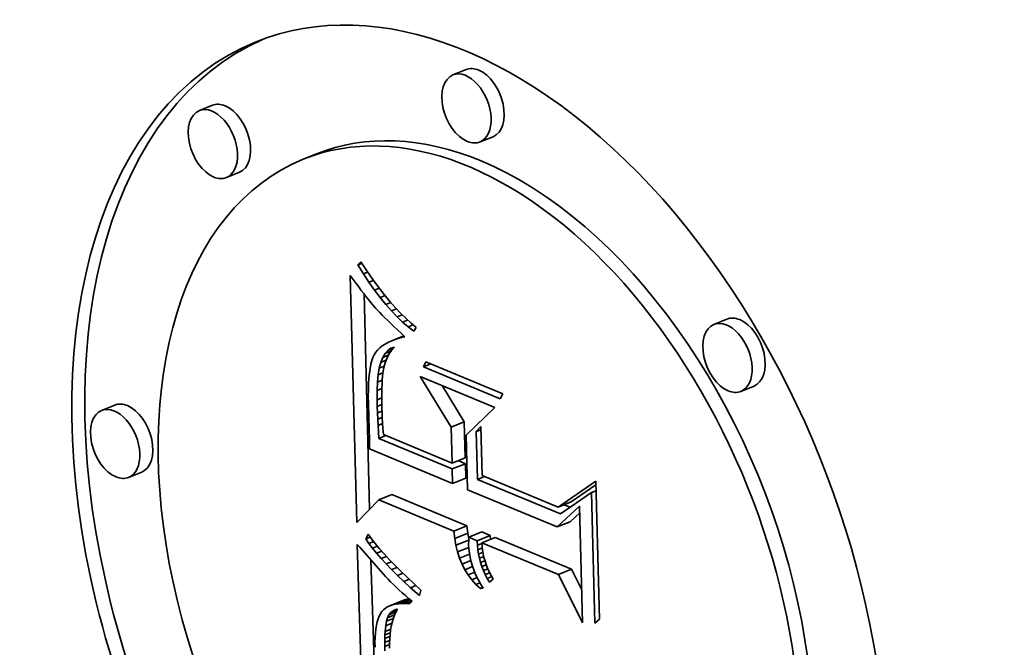
# Model space of a CAD drawing. Extents: x 0 to 10.8, y 0 to 8.3.
# Drawn here: x 9.5 to 9.6, y 4.3 to 4.4 of the extents above; entities that cross this region are included whole.
import ezdxf

# ---------------------------------------------------------------- set-up
doc = ezdxf.new("R2010")
doc.units = 0
doc.header["$MEASUREMENT"] = 0
doc.layers.get('0').update_dxf_attribs({"lineweight": 13})

msp = doc.modelspace()

# ---------------------------------------------------------------- linework, layer by layer
at = {"color": 7, "lineweight": 35, "ltscale": 1.88107e-05}
for p, q in [((9.543049, 4.363372), (9.542351, 4.36309)), ((9.529493, 4.361469), (9.528796, 4.361187)), ((9.544493, 4.359791), (9.543795, 4.359509)), ((9.53505, 4.358869), (9.534352, 4.358587)), ((9.530938, 4.357888), (9.53024, 4.357606)), ((9.556996, 4.350051), (9.556299, 4.349769)), ((9.558441, 4.34647), (9.557743, 4.346188)), ((9.52427, 4.345457), (9.523573, 4.345175)), ((9.542255, 4.344283), (9.542953, 4.344564)), ((9.542305, 4.342364), (9.543002, 4.342646)), ((9.542313, 4.342047), (9.543011, 4.342328)), ((9.525715, 4.341875), (9.525017, 4.341594)), ((9.542333, 4.341272), (9.543031, 4.341553)), ((9.538386, 4.340396), (9.539084, 4.340678)), ((9.547971, 4.340012), (9.548669, 4.340293)), ((9.542398, 4.338731), (9.543096, 4.339012)), ((9.547923, 4.338951), (9.548621, 4.339232)), ((9.542442, 4.338341), (9.54314, 4.338623)), ((9.543197, 4.338399), (9.543895, 4.338681)), ((9.543644, 4.338214), (9.544341, 4.338495)), ((9.5439, 4.338107), (9.544598, 4.338389)), ((9.542507, 4.337971), (9.543205, 4.338252)), ((9.547988, 4.33641), (9.548686, 4.336691)), ((9.538978, 4.334738), (9.539676, 4.33502)), ((9.539119, 4.334786), (9.539816, 4.335068)), ((9.539273, 4.334823), (9.53997, 4.335105))]:
    msp.add_line(p, q, dxfattribs=at)
at = {"color": 7, "lineweight": 35, "ltscale": 5.61102e-06}
msp.add_line((9.537264, 4.352941), (9.537419, 4.353103), dxfattribs=at)
at = {"color": 7, "lineweight": 35, "ltscale": 1.44894e-05}
msp.add_line((9.537419, 4.353103), (9.537743, 4.352622), dxfattribs=at)
at = {"color": 7, "lineweight": 35, "ltscale": 5.60938e-06}
msp.add_line((9.537264, 4.352941), (9.537472, 4.353025), dxfattribs=at)
at = {"color": 7, "lineweight": 35, "ltscale": 1.40289e-05}
msp.add_line((9.537562, 4.352466), (9.537264, 4.352941), dxfattribs=at)
at = {"color": 7, "lineweight": 35, "ltscale": 6.10512e-06}
msp.add_line((9.537562, 4.352466), (9.537789, 4.352558), dxfattribs=at)
at = {"color": 7, "lineweight": 35, "ltscale": 1.38046e-05}
msp.add_line((9.537743, 4.352622), (9.538061, 4.352171), dxfattribs=at)
at = {"color": 7, "lineweight": 35, "ltscale": 6.68039e-06}
msp.add_line((9.536864, 4.352378), (9.537021, 4.352162), dxfattribs=at)
at = {"color": 7, "lineweight": 35, "ltscale": 0.000329807}
msp.add_line((9.537204, 4.33919), (9.536864, 4.352378), dxfattribs=at)
at = {"color": 7, "lineweight": 35, "ltscale": 6.33636e-06}
msp.add_line((9.537021, 4.352162), (9.537171, 4.351957), dxfattribs=at)
at = {"color": 7, "lineweight": 35, "ltscale": 1.34676e-05}
msp.add_line((9.537861, 4.352018), (9.537562, 4.352466), dxfattribs=at)
at = {"color": 7, "lineweight": 35, "ltscale": 6.4988e-06}
msp.add_line((9.537861, 4.352018), (9.538102, 4.352115), dxfattribs=at)
at = {"color": 7, "lineweight": 35, "ltscale": 1.31232e-05}
msp.add_line((9.538061, 4.352171), (9.538373, 4.351748), dxfattribs=at)
at = {"color": 7, "lineweight": 35, "ltscale": 5.99614e-06}
msp.add_line((9.537171, 4.351957), (9.537313, 4.351764), dxfattribs=at)
at = {"color": 7, "lineweight": 35, "ltscale": 5.65921e-06}
msp.add_line((9.537313, 4.351764), (9.537449, 4.351583), dxfattribs=at)
at = {"color": 7, "lineweight": 35, "ltscale": 5.31947e-06}
msp.add_line((9.537449, 4.351583), (9.537578, 4.351414), dxfattribs=at)
at = {"color": 7, "lineweight": 35, "ltscale": 1.2922e-05}
msp.add_line((9.53816, 4.351597), (9.537861, 4.352018), dxfattribs=at)
at = {"color": 7, "lineweight": 35, "ltscale": 6.7877e-06}
msp.add_line((9.53816, 4.351597), (9.538412, 4.351698), dxfattribs=at)
at = {"color": 7, "lineweight": 35, "ltscale": 1.23831e-05}
msp.add_line((9.53846, 4.351202), (9.53816, 4.351597), dxfattribs=at)
at = {"color": 7, "lineweight": 35, "ltscale": 1.24523e-05}
msp.add_line((9.538373, 4.351748), (9.538679, 4.351355), dxfattribs=at)
at = {"color": 7, "lineweight": 35, "ltscale": 4.97958e-06}
msp.add_line((9.537578, 4.351414), (9.5377, 4.351257), dxfattribs=at)
at = {"color": 7, "lineweight": 35, "ltscale": 0.000287633}
msp.add_line((9.537891, 4.339891), (9.537595, 4.351393), dxfattribs=at)
at = {"color": 7, "lineweight": 35, "ltscale": 4.64719e-06}
msp.add_line((9.5377, 4.351257), (9.537815, 4.351111), dxfattribs=at)
at = {"color": 7, "lineweight": 35, "ltscale": 8.27211e-06}
msp.add_line((9.537815, 4.351111), (9.538025, 4.350855), dxfattribs=at)
at = {"color": 7, "lineweight": 35, "ltscale": 6.99052e-06}
msp.add_line((9.53846, 4.351202), (9.538719, 4.351306), dxfattribs=at)
at = {"color": 7, "lineweight": 35, "ltscale": 1.18607e-05}
msp.add_line((9.538759, 4.350834), (9.53846, 4.351202), dxfattribs=at)
at = {"color": 7, "lineweight": 35, "ltscale": 1.17901e-05}
msp.add_line((9.538679, 4.351355), (9.538979, 4.350991), dxfattribs=at)
at = {"color": 7, "lineweight": 35, "ltscale": 1.11384e-05}
msp.add_line((9.538979, 4.350991), (9.539272, 4.350656), dxfattribs=at)
at = {"color": 7, "lineweight": 35, "ltscale": 7.26281e-06}
msp.add_line((9.538025, 4.350855), (9.538216, 4.350636), dxfattribs=at)
at = {"color": 7, "lineweight": 35, "ltscale": 8.26852e-06}
msp.add_line((9.538216, 4.350636), (9.538442, 4.350394), dxfattribs=at)
at = {"color": 7, "lineweight": 35, "ltscale": 7.11592e-06}
msp.add_line((9.538759, 4.350834), (9.539023, 4.35094), dxfattribs=at)
at = {"color": 7, "lineweight": 35, "ltscale": 1.13535e-05}
msp.add_line((9.539059, 4.350493), (9.538759, 4.350834), dxfattribs=at)
at = {"color": 7, "lineweight": 35, "ltscale": 7.17037e-06}
msp.add_line((9.539059, 4.350493), (9.539325, 4.3506), dxfattribs=at)
at = {"color": 7, "lineweight": 35, "ltscale": 1.08641e-05}
msp.add_line((9.539359, 4.350179), (9.539059, 4.350493), dxfattribs=at)
at = {"color": 7, "lineweight": 35, "ltscale": 1.04986e-05}
msp.add_line((9.539272, 4.350656), (9.53956, 4.350351), dxfattribs=at)
at = {"color": 7, "lineweight": 35, "ltscale": 4.64042e-06}
msp.add_line((9.538442, 4.350394), (9.538572, 4.350261), dxfattribs=at)
at = {"color": 7, "lineweight": 35, "ltscale": 4.98077e-06}
msp.add_line((9.538572, 4.350261), (9.538712, 4.35012), dxfattribs=at)
at = {"color": 7, "lineweight": 35, "ltscale": 5.3152e-06}
msp.add_line((9.538712, 4.35012), (9.538863, 4.349971), dxfattribs=at)
at = {"color": 7, "lineweight": 35, "ltscale": 5.65324e-06}
msp.add_line((9.538863, 4.349971), (9.539025, 4.349813), dxfattribs=at)
at = {"color": 7, "lineweight": 35, "ltscale": 7.18219e-06}
msp.add_line((9.539359, 4.350179), (9.539626, 4.350286), dxfattribs=at)
at = {"color": 7, "lineweight": 35, "ltscale": 1.03948e-05}
msp.add_line((9.53966, 4.349891), (9.539359, 4.350179), dxfattribs=at)
at = {"color": 7, "lineweight": 35, "ltscale": 9.86698e-06}
msp.add_line((9.53956, 4.350351), (9.539842, 4.350074), dxfattribs=at)
at = {"color": 7, "lineweight": 35, "ltscale": 7.17841e-06}
msp.add_line((9.53966, 4.349891), (9.539926, 4.349999), dxfattribs=at)
at = {"color": 7, "lineweight": 35, "ltscale": 9.26582e-06}
msp.add_line((9.539842, 4.350074), (9.540118, 4.349827), dxfattribs=at)
at = {"color": 7, "lineweight": 35, "ltscale": 5.9916e-06}
msp.add_line((9.539025, 4.349813), (9.539198, 4.349647), dxfattribs=at)
at = {"color": 7, "lineweight": 35, "ltscale": 6.33025e-06}
msp.add_line((9.539198, 4.349647), (9.539382, 4.349473), dxfattribs=at)
at = {"color": 7, "lineweight": 35, "ltscale": 6.67248e-06}
msp.add_line((9.539382, 4.349473), (9.539577, 4.349291), dxfattribs=at)
at = {"color": 7, "lineweight": 35, "ltscale": 9.94537e-06}
msp.add_line((9.53996, 4.349631), (9.53966, 4.349891), dxfattribs=at)
at = {"color": 7, "lineweight": 35, "ltscale": 7.18813e-06}
msp.add_line((9.53996, 4.349631), (9.540227, 4.349738), dxfattribs=at)
at = {"color": 7, "lineweight": 35, "ltscale": 9.52858e-06}
msp.add_line((9.540261, 4.349397), (9.53996, 4.349631), dxfattribs=at)
at = {"color": 7, "lineweight": 35, "ltscale": 8.67599e-06}
msp.add_line((9.540118, 4.349827), (9.540388, 4.349608), dxfattribs=at)
at = {"color": 7, "lineweight": 35, "ltscale": 6.15804e-06}
msp.add_line((9.540388, 4.349608), (9.540261, 4.349397), dxfattribs=at)
at = {"color": 7, "lineweight": 35, "ltscale": 5.21903e-06}
msp.add_line((9.539089, 4.348897), (9.538899, 4.348812), dxfattribs=at)
at = {"color": 7, "lineweight": 35, "ltscale": 1.71182e-05}
msp.add_line((9.539089, 4.348897), (9.539724, 4.349153), dxfattribs=at)
at = {"color": 7, "lineweight": 35, "ltscale": 5.57112e-06}
msp.add_line((9.539298, 4.348975), (9.539089, 4.348897), dxfattribs=at)
at = {"color": 7, "lineweight": 35, "ltscale": 1.16121e-05}
msp.add_line((9.539298, 4.348975), (9.539729, 4.349149), dxfattribs=at)
at = {"color": 7, "lineweight": 35, "ltscale": 5.94657e-06}
msp.add_line((9.539525, 4.349046), (9.539298, 4.348975), dxfattribs=at)
at = {"color": 7, "lineweight": 35, "ltscale": 5.90324e-06}
msp.add_line((9.539525, 4.349046), (9.539744, 4.349135), dxfattribs=at)
at = {"color": 7, "lineweight": 35, "ltscale": 6.33297e-06}
msp.add_line((9.53977, 4.34911), (9.539525, 4.349046), dxfattribs=at)
at = {"color": 7, "lineweight": 35, "ltscale": 6.60329e-06}
msp.add_line((9.539577, 4.349291), (9.53977, 4.34911), dxfattribs=at)
at = {"color": 7, "lineweight": 35, "ltscale": 3.9199e-06}
msp.add_line((9.53832, 4.348397), (9.538221, 4.348276), dxfattribs=at)
at = {"color": 7, "lineweight": 35, "ltscale": 4.09888e-06}
msp.add_line((9.538437, 4.348512), (9.53832, 4.348397), dxfattribs=at)
at = {"color": 7, "lineweight": 35, "ltscale": 4.3194e-06}
msp.add_line((9.538573, 4.348619), (9.538437, 4.348512), dxfattribs=at)
at = {"color": 7, "lineweight": 35, "ltscale": 4.59099e-06}
msp.add_line((9.538727, 4.348719), (9.538573, 4.348619), dxfattribs=at)
at = {"color": 7, "lineweight": 35, "ltscale": 5.47771e-06}
msp.add_line((9.538721, 4.348209), (9.538866, 4.348373), dxfattribs=at)
at = {"color": 7, "lineweight": 35, "ltscale": 4.88828e-06}
msp.add_line((9.538899, 4.348812), (9.538727, 4.348719), dxfattribs=at)
at = {"color": 7, "lineweight": 35, "ltscale": 7.96451e-06}
msp.add_line((9.538866, 4.348373), (9.539161, 4.348492), dxfattribs=at)
at = {"color": 7, "lineweight": 35, "ltscale": 5.08646e-06}
msp.add_line((9.538866, 4.348373), (9.539032, 4.34849), dxfattribs=at)
at = {"color": 7, "lineweight": 35, "ltscale": 6.10997e-06}
msp.add_line((9.539059, 4.348376), (9.538922, 4.348173), dxfattribs=at)
at = {"color": 7, "lineweight": 35, "ltscale": 5.00236e-06}
msp.add_line((9.539032, 4.34849), (9.53922, 4.348559), dxfattribs=at)
at = {"color": 7, "lineweight": 35, "ltscale": 6.10608e-06}
msp.add_line((9.53922, 4.348559), (9.539059, 4.348376), dxfattribs=at)
at = {"color": 7, "lineweight": 35, "ltscale": 5.07528e-06}
msp.add_line((9.538012, 4.347831), (9.537961, 4.347635), dxfattribs=at)
at = {"color": 7, "lineweight": 35, "ltscale": 4.52331e-06}
msp.add_line((9.538072, 4.348002), (9.538012, 4.347831), dxfattribs=at)
at = {"color": 7, "lineweight": 35, "ltscale": 4.00423e-06}
msp.add_line((9.53814, 4.348147), (9.538072, 4.348002), dxfattribs=at)
at = {"color": 7, "lineweight": 35, "ltscale": 3.80121e-06}
msp.add_line((9.538221, 4.348276), (9.53814, 4.348147), dxfattribs=at)
at = {"color": 7, "lineweight": 35, "ltscale": 6.95554e-06}
msp.add_line((9.538493, 4.347739), (9.538596, 4.347998), dxfattribs=at)
at = {"color": 7, "lineweight": 35, "ltscale": 7.45772e-06}
msp.add_line((9.538493, 4.347739), (9.53877, 4.347851), dxfattribs=at)
at = {"color": 7, "lineweight": 35, "ltscale": 6.12386e-06}
msp.add_line((9.538596, 4.347998), (9.538721, 4.348209), dxfattribs=at)
at = {"color": 7, "lineweight": 35, "ltscale": 8.01027e-06}
msp.add_line((9.538596, 4.347998), (9.538894, 4.348118), dxfattribs=at)
at = {"color": 7, "lineweight": 35, "ltscale": 6.3825e-06}
msp.add_line((9.538808, 4.347953), (9.538718, 4.347714), dxfattribs=at)
at = {"color": 7, "lineweight": 35, "ltscale": 8.38085e-06}
msp.add_line((9.538721, 4.348209), (9.539031, 4.348334), dxfattribs=at)
at = {"color": 7, "lineweight": 35, "ltscale": 6.20312e-06}
msp.add_line((9.538922, 4.348173), (9.538808, 4.347953), dxfattribs=at)
at = {"color": 7, "lineweight": 35, "ltscale": 6.25613e-06}
msp.add_line((9.537918, 4.347413), (9.537883, 4.347165), dxfattribs=at)
at = {"color": 7, "lineweight": 35, "ltscale": 5.65649e-06}
msp.add_line((9.537961, 4.347635), (9.537918, 4.347413), dxfattribs=at)
at = {"color": 7, "lineweight": 35, "ltscale": 8.95178e-06}
msp.add_line((9.538351, 4.347081), (9.538411, 4.347434), dxfattribs=at)
at = {"color": 7, "lineweight": 35, "ltscale": 7.91727e-06}
msp.add_line((9.538411, 4.347434), (9.538493, 4.347739), dxfattribs=at)
at = {"color": 7, "lineweight": 35, "ltscale": 7.0359e-06}
msp.add_line((9.538411, 4.347434), (9.538672, 4.347539), dxfattribs=at)
at = {"color": 7, "lineweight": 35, "ltscale": 7.60623e-06}
msp.add_line((9.538651, 4.347457), (9.538603, 4.347157), dxfattribs=at)
at = {"color": 7, "lineweight": 35, "ltscale": 6.64029e-06}
msp.add_line((9.538718, 4.347714), (9.538651, 4.347457), dxfattribs=at)
at = {"color": 7, "lineweight": 35, "ltscale": 7.56293e-06}
for p, q in [((9.540771, 4.347501), (9.540905, 4.347772)), ((9.545012, 4.346067), (9.544878, 4.345796))]:
    msp.add_line(p, q, dxfattribs=at)
at = {"color": 7, "lineweight": 35, "ltscale": 1.07636e-05}
msp.add_line((9.540771, 4.347501), (9.54117, 4.347662), dxfattribs=at)
at = {"color": 7, "lineweight": 35, "ltscale": 0.000111174}
for p, q in [((9.544878, 4.345796), (9.540771, 4.347501)), ((9.540905, 4.347772), (9.545012, 4.346067))]:
    msp.add_line(p, q, dxfattribs=at)
at = {"color": 7, "lineweight": 35, "ltscale": 7.49082e-06}
msp.add_line((9.537856, 4.346891), (9.537837, 4.346592), dxfattribs=at)
at = {"color": 7, "lineweight": 35, "ltscale": 6.86708e-06}
msp.add_line((9.537883, 4.347165), (9.537856, 4.346891), dxfattribs=at)
at = {"color": 7, "lineweight": 35, "ltscale": 1.00581e-05}
msp.add_line((9.538311, 4.34668), (9.538351, 4.347081), dxfattribs=at)
at = {"color": 7, "lineweight": 35, "ltscale": 6.9468e-06}
msp.add_line((9.538311, 4.34668), (9.538569, 4.346784), dxfattribs=at)
at = {"color": 7, "lineweight": 35, "ltscale": 6.92022e-06}
msp.add_line((9.538351, 4.347081), (9.538607, 4.347184), dxfattribs=at)
at = {"color": 7, "lineweight": 35, "ltscale": 5.26893e-06}
msp.add_line((9.538569, 4.346787), (9.538557, 4.346577), dxfattribs=at)
at = {"color": 7, "lineweight": 35, "ltscale": 4.84329e-06}
msp.add_line((9.538584, 4.34698), (9.538569, 4.346787), dxfattribs=at)
at = {"color": 7, "lineweight": 35, "ltscale": 4.42733e-06}
msp.add_line((9.538603, 4.347157), (9.538584, 4.34698), dxfattribs=at)
at = {"color": 7, "lineweight": 35, "ltscale": 7.9221e-05}
msp.add_line((9.542255, 4.344283), (9.540596, 4.346983), dxfattribs=at)
at = {"color": 7, "lineweight": 35, "ltscale": 0.00010783}
msp.add_line((9.540596, 4.346983), (9.54458, 4.345329), dxfattribs=at)
at = {"color": 7, "lineweight": 35, "ltscale": 8.75712e-06}
msp.add_line((9.537827, 4.346268), (9.537825, 4.345918), dxfattribs=at)
at = {"color": 7, "lineweight": 35, "ltscale": 8.11928e-06}
msp.add_line((9.537837, 4.346592), (9.537827, 4.346268), dxfattribs=at)
at = {"color": 7, "lineweight": 35, "ltscale": 1.11974e-05}
msp.add_line((9.538293, 4.346233), (9.538311, 4.34668), dxfattribs=at)
at = {"color": 7, "lineweight": 35, "ltscale": 6.90639e-06}
msp.add_line((9.538293, 4.346233), (9.538549, 4.346336), dxfattribs=at)
at = {"color": 7, "lineweight": 35, "ltscale": 6.11917e-06}
msp.add_line((9.538549, 4.346349), (9.538545, 4.346105), dxfattribs=at)
at = {"color": 7, "lineweight": 35, "ltscale": 5.69374e-06}
msp.add_line((9.538557, 4.346577), (9.538549, 4.346349), dxfattribs=at)
at = {"color": 7, "lineweight": 35, "ltscale": 5.67204e-05}
msp.add_line((9.542953, 4.344564), (9.541765, 4.346497), dxfattribs=at)
at = {"color": 7, "lineweight": 35, "ltscale": 9.40129e-06}
msp.add_line((9.537825, 4.345918), (9.53783, 4.345541), dxfattribs=at)
at = {"color": 7, "lineweight": 35, "ltscale": 1.23666e-05}
msp.add_line((9.538296, 4.345738), (9.538293, 4.346233), dxfattribs=at)
at = {"color": 7, "lineweight": 35, "ltscale": 6.68693e-06}
msp.add_line((9.538296, 4.345738), (9.538544, 4.345838), dxfattribs=at)
at = {"color": 7, "lineweight": 35, "ltscale": 8.80686e-06}
msp.add_line((9.538306, 4.345386), (9.538296, 4.345738), dxfattribs=at)
at = {"color": 7, "lineweight": 35, "ltscale": 6.54876e-06}
msp.add_line((9.538545, 4.346105), (9.538544, 4.345843), dxfattribs=at)
at = {"color": 7, "lineweight": 35, "ltscale": 6.98132e-06}
msp.add_line((9.538544, 4.345843), (9.538546, 4.345563), dxfattribs=at)
at = {"color": 7, "lineweight": 35, "ltscale": 1.82165e-05}
msp.add_line((9.53783, 4.345541), (9.537859, 4.344813), dxfattribs=at)
at = {"color": 7, "lineweight": 35, "ltscale": 6.52454e-06}
msp.add_line((9.538306, 4.345386), (9.538548, 4.345484), dxfattribs=at)
at = {"color": 7, "lineweight": 35, "ltscale": 8.6307e-06}
msp.add_line((9.538318, 4.345041), (9.538306, 4.345386), dxfattribs=at)
at = {"color": 7, "lineweight": 35, "ltscale": 7.40748e-06}
msp.add_line((9.538546, 4.345563), (9.538552, 4.345267), dxfattribs=at)
at = {"color": 7, "lineweight": 35, "ltscale": 5.75475e-06}
msp.add_line((9.538552, 4.345267), (9.53856, 4.345037), dxfattribs=at)
at = {"color": 7, "lineweight": 35, "ltscale": 5.30831e-05}
msp.add_line((9.54458, 4.345329), (9.543056, 4.34385), dxfattribs=at)
at = {"color": 7, "lineweight": 35, "ltscale": 3.07148e-05}
msp.add_line((9.537859, 4.344813), (9.537881, 4.343585), dxfattribs=at)
at = {"color": 7, "lineweight": 35, "ltscale": 6.433e-06}
msp.add_line((9.538318, 4.345041), (9.538557, 4.345137), dxfattribs=at)
at = {"color": 7, "lineweight": 35, "ltscale": 8.45345e-06}
msp.add_line((9.538332, 4.344703), (9.538318, 4.345041), dxfattribs=at)
at = {"color": 7, "lineweight": 35, "ltscale": 6.44658e-06}
msp.add_line((9.538332, 4.344703), (9.538572, 4.3448), dxfattribs=at)
at = {"color": 7, "lineweight": 35, "ltscale": 8.27373e-06}
msp.add_line((9.538349, 4.344373), (9.538332, 4.344703), dxfattribs=at)
at = {"color": 7, "lineweight": 35, "ltscale": 6.32995e-06}
msp.add_line((9.53856, 4.345037), (9.538572, 4.344784), dxfattribs=at)
at = {"color": 7, "lineweight": 35, "ltscale": 6.90769e-06}
msp.add_line((9.538572, 4.344784), (9.538589, 4.344508), dxfattribs=at)
at = {"color": 7, "lineweight": 35, "ltscale": 6.53858e-06}
msp.add_line((9.538349, 4.344373), (9.538591, 4.34447), dxfattribs=at)
at = {"color": 7, "lineweight": 35, "ltscale": 8.09733e-06}
msp.add_line((9.538367, 4.344049), (9.538349, 4.344373), dxfattribs=at)
at = {"color": 7, "lineweight": 35, "ltscale": 7.48625e-06}
msp.add_line((9.538589, 4.344508), (9.53861, 4.34421), dxfattribs=at)
at = {"color": 7, "lineweight": 35, "ltscale": 8.06986e-06}
msp.add_line((9.53861, 4.34421), (9.538635, 4.343888), dxfattribs=at)
at = {"color": 7, "lineweight": 35, "ltscale": 4.7977e-05}
for p, q in [((9.542305, 4.342364), (9.542255, 4.344283)), ((9.543002, 4.342646), (9.542953, 4.344564))]:
    msp.add_line(p, q, dxfattribs=at)
at = {"color": 7, "lineweight": 35, "ltscale": 9.00302e-06}
msp.add_line((9.543588, 4.344044), (9.543835, 4.344306), dxfattribs=at)
at = {"color": 7, "lineweight": 35, "ltscale": 6.77591e-06}
for p, q in [((9.543588, 4.344044), (9.543839, 4.344145)), ((9.549747, 4.340783), (9.549999, 4.340884))]:
    msp.add_line(p, q, dxfattribs=at)
at = {"color": 7, "lineweight": 35, "ltscale": 6.51356e-05}
msp.add_line((9.543835, 4.344306), (9.543902, 4.341701), dxfattribs=at)
at = {"color": 7, "lineweight": 35, "ltscale": 9.32137e-06}
msp.add_line((9.538386, 4.343677), (9.538367, 4.344049), dxfattribs=at)
at = {"color": 7, "lineweight": 35, "ltscale": 1.03446e-05}
for p, q in [((9.538386, 4.343677), (9.53877, 4.343832)), ((9.543653, 4.34149), (9.544037, 4.341645))]:
    msp.add_line(p, q, dxfattribs=at)
at = {"color": 7, "lineweight": 35, "ltscale": 0.000106284}
msp.add_line((9.542313, 4.342047), (9.538386, 4.343677), dxfattribs=at)
at = {"color": 7, "lineweight": 35, "ltscale": 9.93354e-05}
msp.add_line((9.538635, 4.343888), (9.542305, 4.342364), dxfattribs=at)
at = {"color": 7, "lineweight": 35, "ltscale": 7.27587e-05}
msp.add_line((9.543056, 4.34385), (9.543131, 4.34094), dxfattribs=at)
at = {"color": 7, "lineweight": 35, "ltscale": 6.38622e-05}
msp.add_line((9.543653, 4.34149), (9.543588, 4.344044), dxfattribs=at)
at = {"color": 7, "lineweight": 35, "ltscale": 1.16541e-05}
msp.add_line((9.537881, 4.343585), (9.537883, 4.343119), dxfattribs=at)
at = {"color": 7, "lineweight": 35, "ltscale": 0.000120439}
msp.add_line((9.537883, 4.343119), (9.542333, 4.341272), dxfattribs=at)
at = {"color": 7, "lineweight": 35, "ltscale": 1.93838e-05}
for p, q in [((9.542333, 4.341272), (9.542313, 4.342047)), ((9.543031, 4.341553), (9.543011, 4.342328))]:
    msp.add_line(p, q, dxfattribs=at)
at = {"color": 7, "lineweight": 35, "ltscale": 1.06085e-05}
msp.add_line((9.543011, 4.342328), (9.542619, 4.342491), dxfattribs=at)
at = {"color": 7, "lineweight": 35, "ltscale": 0.000110142}
msp.add_line((9.543902, 4.341701), (9.547971, 4.340012), dxfattribs=at)
at = {"color": 7, "lineweight": 35, "ltscale": 0.000120182}
msp.add_line((9.548093, 4.339647), (9.543653, 4.34149), dxfattribs=at)
at = {"color": 7, "lineweight": 35, "ltscale": 6.09966e-05}
msp.add_line((9.547971, 4.340012), (9.549986, 4.341388), dxfattribs=at)
at = {"color": 7, "lineweight": 35, "ltscale": 4.00239e-05}
msp.add_line((9.548669, 4.340293), (9.549991, 4.341196), dxfattribs=at)
at = {"color": 7, "lineweight": 35, "ltscale": 0.000183968}
msp.add_line((9.549986, 4.341388), (9.550175, 4.334031), dxfattribs=at)
at = {"color": 7, "lineweight": 35, "ltscale": 0.0001086}
for p, q in [((9.543096, 4.339012), (9.539084, 4.340678)), ((9.542398, 4.338731), (9.538386, 4.340396))]:
    msp.add_line(p, q, dxfattribs=at)
at = {"color": 7, "lineweight": 35, "ltscale": 0.000129704}
msp.add_line((9.543131, 4.34094), (9.547923, 4.338951), dxfattribs=at)
at = {"color": 7, "lineweight": 35, "ltscale": 5.01654e-05}
msp.add_line((9.549747, 4.340783), (9.548093, 4.339647), dxfattribs=at)
at = {"color": 7, "lineweight": 35, "ltscale": 0.000174115}
msp.add_line((9.549927, 4.33382), (9.549747, 4.340783), dxfattribs=at)
at = {"color": 7, "lineweight": 35, "ltscale": 4.22235e-05}
msp.add_line((9.538386, 4.340396), (9.537204, 4.33919), dxfattribs=at)
at = {"color": 7, "lineweight": 35, "ltscale": 4.08106e-05}
msp.add_line((9.547923, 4.338951), (9.549117, 4.340064), dxfattribs=at)
at = {"color": 7, "lineweight": 35, "ltscale": 8.84611e-06}
msp.add_line((9.548612, 4.340003), (9.548285, 4.340139), dxfattribs=at)
at = {"color": 7, "lineweight": 35, "ltscale": 0.000156005}
msp.add_line((9.549117, 4.340064), (9.549278, 4.333826), dxfattribs=at)
at = {"color": 7, "lineweight": 35, "ltscale": 1.72766e-05}
msp.add_line((9.548621, 4.339232), (9.549126, 4.339704), dxfattribs=at)
at = {"color": 7, "lineweight": 35, "ltscale": 9.79227e-06}
for p, q in [((9.54314, 4.338623), (9.543096, 4.339012)), ((9.542442, 4.338341), (9.542398, 4.338731))]:
    msp.add_line(p, q, dxfattribs=at)
at = {"color": 7, "lineweight": 35, "ltscale": 7.26205e-06}
msp.add_line((9.537688, 4.338311), (9.537812, 4.338573), dxfattribs=at)
at = {"color": 7, "lineweight": 35, "ltscale": 6.59064e-06}
msp.add_line((9.537688, 4.338311), (9.537932, 4.338409), dxfattribs=at)
at = {"color": 7, "lineweight": 35, "ltscale": 7.74967e-06}
msp.add_line((9.537812, 4.338573), (9.537995, 4.338323), dxfattribs=at)
at = {"color": 7, "lineweight": 35, "ltscale": 7.75202e-06}
msp.add_line((9.543194, 4.338318), (9.54314, 4.338623), dxfattribs=at)
at = {"color": 7, "lineweight": 35, "ltscale": 4.6042e-06}
msp.add_line((9.543197, 4.338399), (9.54319, 4.338215), dxfattribs=at)
at = {"color": 7, "lineweight": 35, "ltscale": 1.20953e-05}
for p, q in [((9.543644, 4.338214), (9.543197, 4.338399)), ((9.544341, 4.338495), (9.543895, 4.338681))]:
    msp.add_line(p, q, dxfattribs=at)
at = {"color": 7, "lineweight": 35, "ltscale": 5.15491e-06}
msp.add_line((9.544352, 4.338289), (9.544341, 4.338495), dxfattribs=at)
at = {"color": 7, "lineweight": 35, "ltscale": 0.00011066}
for p, q in [((9.548686, 4.336691), (9.544598, 4.338389)), ((9.547988, 4.33641), (9.5439, 4.338107))]:
    msp.add_line(p, q, dxfattribs=at)
at = {"color": 7, "lineweight": 35, "ltscale": 0.0003817}
msp.add_line((9.537721, 4.322761), (9.537234, 4.338021), dxfattribs=at)
at = {"color": 7, "lineweight": 35, "ltscale": 5.12489e-06}
msp.add_line((9.537234, 4.338021), (9.537372, 4.33787), dxfattribs=at)
at = {"color": 7, "lineweight": 35, "ltscale": 4.74312e-05}
msp.add_line((9.537372, 4.33787), (9.53862, 4.336441), dxfattribs=at)
at = {"color": 7, "lineweight": 35, "ltscale": 7.45833e-06}
msp.add_line((9.537858, 4.338066), (9.537688, 4.338311), dxfattribs=at)
at = {"color": 7, "lineweight": 35, "ltscale": 6.94161e-06}
msp.add_line((9.537858, 4.338066), (9.538115, 4.33817), dxfattribs=at)
at = {"color": 7, "lineweight": 35, "ltscale": 8.04116e-06}
msp.add_line((9.538052, 4.33781), (9.537858, 4.338066), dxfattribs=at)
at = {"color": 7, "lineweight": 35, "ltscale": 8.30011e-06}
msp.add_line((9.537995, 4.338323), (9.5382, 4.338062), dxfattribs=at)
at = {"color": 7, "lineweight": 35, "ltscale": 7.2206e-06}
msp.add_line((9.538052, 4.33781), (9.53832, 4.337918), dxfattribs=at)
at = {"color": 7, "lineweight": 35, "ltscale": 8.85909e-06}
msp.add_line((9.5382, 4.338062), (9.538427, 4.33779), dxfattribs=at)
at = {"color": 7, "lineweight": 35, "ltscale": 9.41714e-06}
msp.add_line((9.542507, 4.337971), (9.542442, 4.338341), dxfattribs=at)
at = {"color": 7, "lineweight": 35, "ltscale": 9.09113e-06}
msp.add_line((9.542594, 4.337617), (9.542507, 4.337971), dxfattribs=at)
at = {"color": 7, "lineweight": 35, "ltscale": 1.62403e-05}
msp.add_line((9.542594, 4.337617), (9.543197, 4.33786), dxfattribs=at)
at = {"color": 7, "lineweight": 35, "ltscale": 4.73048e-06}
msp.add_line((9.54319, 4.338215), (9.543188, 4.338026), dxfattribs=at)
at = {"color": 7, "lineweight": 35, "ltscale": 5.91672e-06}
msp.add_line((9.543188, 4.338026), (9.543201, 4.33779), dxfattribs=at)
at = {"color": 7, "lineweight": 35, "ltscale": 6.04819e-06}
msp.add_line((9.543656, 4.337972), (9.543644, 4.338214), dxfattribs=at)
at = {"color": 7, "lineweight": 35, "ltscale": 6.64246e-06}
msp.add_line((9.543656, 4.337972), (9.543902, 4.338071), dxfattribs=at)
at = {"color": 7, "lineweight": 35, "ltscale": 5.95636e-06}
msp.add_line((9.54368, 4.337735), (9.543656, 4.337972), dxfattribs=at)
at = {"color": 7, "lineweight": 35, "ltscale": 6.45622e-06}
msp.add_line((9.54368, 4.337735), (9.54392, 4.337832), dxfattribs=at)
at = {"color": 7, "lineweight": 35, "ltscale": 4.89677e-06}
msp.add_line((9.5439, 4.338107), (9.543911, 4.337911), dxfattribs=at)
at = {"color": 7, "lineweight": 35, "ltscale": 4.909e-06}
msp.add_line((9.543911, 4.337911), (9.543932, 4.337716), dxfattribs=at)
at = {"color": 7, "lineweight": 35, "ltscale": 8.63293e-06}
msp.add_line((9.538271, 4.337542), (9.538052, 4.33781), dxfattribs=at)
at = {"color": 7, "lineweight": 35, "ltscale": 7.43657e-06}
msp.add_line((9.538271, 4.337542), (9.538547, 4.337654), dxfattribs=at)
at = {"color": 7, "lineweight": 35, "ltscale": 9.23115e-06}
msp.add_line((9.538514, 4.337264), (9.538271, 4.337542), dxfattribs=at)
at = {"color": 7, "lineweight": 35, "ltscale": 9.43167e-06}
msp.add_line((9.538427, 4.33779), (9.538677, 4.337506), dxfattribs=at)
at = {"color": 7, "lineweight": 35, "ltscale": 7.59844e-06}
msp.add_line((9.538514, 4.337264), (9.538795, 4.337378), dxfattribs=at)
at = {"color": 7, "lineweight": 35, "ltscale": 1.00001e-05}
msp.add_line((9.538677, 4.337506), (9.538948, 4.337212), dxfattribs=at)
at = {"color": 7, "lineweight": 35, "ltscale": 8.80087e-06}
msp.add_line((9.542703, 4.337283), (9.542594, 4.337617), dxfattribs=at)
at = {"color": 7, "lineweight": 35, "ltscale": 1.44168e-05}
msp.add_line((9.542703, 4.337283), (9.543238, 4.337498), dxfattribs=at)
at = {"color": 7, "lineweight": 35, "ltscale": 5.93346e-06}
msp.add_line((9.543201, 4.33779), (9.543228, 4.337554), dxfattribs=at)
at = {"color": 7, "lineweight": 35, "ltscale": 5.97761e-06}
msp.add_line((9.543228, 4.337554), (9.54327, 4.337318), dxfattribs=at)
at = {"color": 7, "lineweight": 35, "ltscale": 6.04067e-06}
msp.add_line((9.54327, 4.337318), (9.543326, 4.337083), dxfattribs=at)
at = {"color": 7, "lineweight": 35, "ltscale": 5.88135e-06}
msp.add_line((9.543716, 4.337503), (9.54368, 4.337735), dxfattribs=at)
at = {"color": 7, "lineweight": 35, "ltscale": 6.35532e-06}
msp.add_line((9.543716, 4.337503), (9.543952, 4.337598), dxfattribs=at)
at = {"color": 7, "lineweight": 35, "ltscale": 5.82213e-06}
msp.add_line((9.543764, 4.337275), (9.543716, 4.337503), dxfattribs=at)
at = {"color": 7, "lineweight": 35, "ltscale": 6.31218e-06}
msp.add_line((9.543764, 4.337275), (9.543998, 4.337369), dxfattribs=at)
at = {"color": 7, "lineweight": 35, "ltscale": 4.94231e-06}
msp.add_line((9.543932, 4.337716), (9.543964, 4.337521), dxfattribs=at)
at = {"color": 7, "lineweight": 35, "ltscale": 4.99045e-06}
msp.add_line((9.543964, 4.337521), (9.544008, 4.337326), dxfattribs=at)
at = {"color": 7, "lineweight": 35, "ltscale": 5.04652e-06}
msp.add_line((9.544008, 4.337326), (9.544062, 4.337132), dxfattribs=at)
at = {"color": 7, "lineweight": 35, "ltscale": 0.000353807}
msp.add_line((9.538419, 4.323043), (9.537967, 4.337188), dxfattribs=at)
at = {"color": 7, "lineweight": 35, "ltscale": 9.84047e-06}
msp.add_line((9.53878, 4.336974), (9.538514, 4.337264), dxfattribs=at)
at = {"color": 7, "lineweight": 35, "ltscale": 7.71394e-06}
msp.add_line((9.53878, 4.336974), (9.539066, 4.33709), dxfattribs=at)
at = {"color": 7, "lineweight": 35, "ltscale": 1.04561e-05}
msp.add_line((9.53907, 4.336673), (9.53878, 4.336974), dxfattribs=at)
at = {"color": 7, "lineweight": 35, "ltscale": 1.05801e-05}
msp.add_line((9.538948, 4.337212), (9.539241, 4.336907), dxfattribs=at)
at = {"color": 7, "lineweight": 35, "ltscale": 7.77559e-06}
msp.add_line((9.53907, 4.336673), (9.539359, 4.33679), dxfattribs=at)
at = {"color": 7, "lineweight": 35, "ltscale": 1.11609e-05}
msp.add_line((9.539241, 4.336907), (9.539557, 4.336592), dxfattribs=at)
at = {"color": 7, "lineweight": 35, "ltscale": 8.55925e-06}
msp.add_line((9.542834, 4.336966), (9.542703, 4.337283), dxfattribs=at)
at = {"color": 7, "lineweight": 35, "ltscale": 1.27934e-05}
msp.add_line((9.542834, 4.336966), (9.543308, 4.337158), dxfattribs=at)
at = {"color": 7, "lineweight": 35, "ltscale": 8.37981e-06}
msp.add_line((9.542986, 4.336668), (9.542834, 4.336966), dxfattribs=at)
at = {"color": 7, "lineweight": 35, "ltscale": 1.11947e-05}
msp.add_line((9.542986, 4.336668), (9.543402, 4.336835), dxfattribs=at)
at = {"color": 7, "lineweight": 35, "ltscale": 6.12824e-06}
msp.add_line((9.543326, 4.337083), (9.543397, 4.336849), dxfattribs=at)
at = {"color": 7, "lineweight": 35, "ltscale": 6.22839e-06}
msp.add_line((9.543397, 4.336849), (9.543481, 4.336614), dxfattribs=at)
at = {"color": 7, "lineweight": 35, "ltscale": 5.77593e-06}
msp.add_line((9.543824, 4.337052), (9.543764, 4.337275), dxfattribs=at)
at = {"color": 7, "lineweight": 35, "ltscale": 6.30258e-06}
msp.add_line((9.543824, 4.337052), (9.544058, 4.337146), dxfattribs=at)
at = {"color": 7, "lineweight": 35, "ltscale": 5.75133e-06}
msp.add_line((9.543896, 4.336833), (9.543824, 4.337052), dxfattribs=at)
at = {"color": 7, "lineweight": 35, "ltscale": 6.33079e-06}
msp.add_line((9.543896, 4.336833), (9.544131, 4.336928), dxfattribs=at)
at = {"color": 7, "lineweight": 35, "ltscale": 5.74887e-06}
msp.add_line((9.54398, 4.336619), (9.543896, 4.336833), dxfattribs=at)
at = {"color": 7, "lineweight": 35, "ltscale": 5.11864e-06}
msp.add_line((9.544062, 4.337132), (9.544127, 4.336938), dxfattribs=at)
at = {"color": 7, "lineweight": 35, "ltscale": 5.21247e-06}
msp.add_line((9.544127, 4.336938), (9.544203, 4.336744), dxfattribs=at)
at = {"color": 7, "lineweight": 35, "ltscale": 4.72984e-06}
msp.add_line((9.53862, 4.336441), (9.538747, 4.3363), dxfattribs=at)
at = {"color": 7, "lineweight": 35, "ltscale": 4.85256e-06}
msp.add_line((9.538747, 4.3363), (9.53888, 4.336159), dxfattribs=at)
at = {"color": 7, "lineweight": 35, "ltscale": 1.10772e-05}
msp.add_line((9.539385, 4.336361), (9.53907, 4.336673), dxfattribs=at)
at = {"color": 7, "lineweight": 35, "ltscale": 7.79978e-06}
msp.add_line((9.539385, 4.336361), (9.539674, 4.336478), dxfattribs=at)
at = {"color": 7, "lineweight": 35, "ltscale": 1.1706e-05}
msp.add_line((9.539723, 4.336038), (9.539385, 4.336361), dxfattribs=at)
at = {"color": 7, "lineweight": 35, "ltscale": 1.17454e-05}
msp.add_line((9.539557, 4.336592), (9.539894, 4.336265), dxfattribs=at)
at = {"color": 7, "lineweight": 35, "ltscale": 1.23359e-05}
msp.add_line((9.539894, 4.336265), (9.540254, 4.335927), dxfattribs=at)
at = {"color": 7, "lineweight": 35, "ltscale": 8.25428e-06}
msp.add_line((9.54316, 4.336387), (9.542986, 4.336668), dxfattribs=at)
at = {"color": 7, "lineweight": 35, "ltscale": 9.60405e-06}
msp.add_line((9.54316, 4.336387), (9.543517, 4.336531), dxfattribs=at)
at = {"color": 7, "lineweight": 35, "ltscale": 8.18363e-06}
msp.add_line((9.543356, 4.336125), (9.54316, 4.336387), dxfattribs=at)
at = {"color": 7, "lineweight": 35, "ltscale": 6.35004e-06}
msp.add_line((9.543481, 4.336614), (9.54358, 4.33638), dxfattribs=at)
at = {"color": 7, "lineweight": 35, "ltscale": 6.4923e-06}
msp.add_line((9.54358, 4.33638), (9.543693, 4.336147), dxfattribs=at)
at = {"color": 7, "lineweight": 35, "ltscale": 6.36951e-06}
msp.add_line((9.54398, 4.336619), (9.544216, 4.336714), dxfattribs=at)
at = {"color": 7, "lineweight": 35, "ltscale": 5.75349e-06}
msp.add_line((9.544075, 4.33641), (9.54398, 4.336619), dxfattribs=at)
at = {"color": 7, "lineweight": 35, "ltscale": 6.38429e-06}
msp.add_line((9.544075, 4.33641), (9.544312, 4.336505), dxfattribs=at)
at = {"color": 7, "lineweight": 35, "ltscale": 5.78657e-06}
msp.add_line((9.544183, 4.336205), (9.544075, 4.33641), dxfattribs=at)
at = {"color": 7, "lineweight": 35, "ltscale": 6.36271e-06}
msp.add_line((9.544183, 4.336205), (9.544419, 4.3363), dxfattribs=at)
at = {"color": 7, "lineweight": 35, "ltscale": 5.30805e-06}
msp.add_line((9.544203, 4.336744), (9.54429, 4.33655), dxfattribs=at)
at = {"color": 7, "lineweight": 35, "ltscale": 5.41817e-06}
msp.add_line((9.54429, 4.33655), (9.544387, 4.336356), dxfattribs=at)
at = {"color": 7, "lineweight": 35, "ltscale": 5.54745e-06}
msp.add_line((9.544387, 4.336356), (9.544496, 4.336163), dxfattribs=at)
at = {"color": 7, "lineweight": 35, "ltscale": 7.21911e-05}
msp.add_line((9.549278, 4.333826), (9.547988, 4.33641), dxfattribs=at)
at = {"color": 7, "lineweight": 35, "ltscale": 3.0561e-05}
msp.add_line((9.549232, 4.335598), (9.548686, 4.336691), dxfattribs=at)
at = {"color": 7, "lineweight": 35, "ltscale": 4.9801e-06}
msp.add_line((9.53888, 4.336159), (9.539019, 4.336017), dxfattribs=at)
at = {"color": 7, "lineweight": 35, "ltscale": 5.10592e-06}
msp.add_line((9.539019, 4.336017), (9.539164, 4.335873), dxfattribs=at)
at = {"color": 7, "lineweight": 35, "ltscale": 5.23967e-06}
msp.add_line((9.539164, 4.335873), (9.539315, 4.335728), dxfattribs=at)
at = {"color": 7, "lineweight": 35, "ltscale": 5.37137e-06}
msp.add_line((9.539315, 4.335728), (9.539473, 4.335581), dxfattribs=at)
at = {"color": 7, "lineweight": 35, "ltscale": 7.7884e-06}
msp.add_line((9.539723, 4.336038), (9.540012, 4.336154), dxfattribs=at)
at = {"color": 7, "lineweight": 35, "ltscale": 1.23324e-05}
msp.add_line((9.540086, 4.335703), (9.539723, 4.336038), dxfattribs=at)
at = {"color": 7, "lineweight": 35, "ltscale": 7.7328e-06}
msp.add_line((9.540086, 4.335703), (9.540373, 4.335819), dxfattribs=at)
at = {"color": 7, "lineweight": 35, "ltscale": 1.29258e-05}
msp.add_line((9.540254, 4.335927), (9.540636, 4.335578), dxfattribs=at)
at = {"color": 7, "lineweight": 35, "ltscale": 7.84491e-06}
msp.add_line((9.543356, 4.336125), (9.543647, 4.336242), dxfattribs=at)
at = {"color": 7, "lineweight": 35, "ltscale": 8.17159e-06}
msp.add_line((9.543574, 4.335881), (9.543356, 4.336125), dxfattribs=at)
at = {"color": 7, "lineweight": 35, "ltscale": 5.85717e-06}
msp.add_line((9.543574, 4.335881), (9.543791, 4.335968), dxfattribs=at)
at = {"color": 7, "lineweight": 35, "ltscale": 8.23022e-06}
msp.add_line((9.543813, 4.335655), (9.543574, 4.335881), dxfattribs=at)
at = {"color": 7, "lineweight": 35, "ltscale": 6.64938e-06}
msp.add_line((9.543693, 4.336147), (9.543821, 4.335913), dxfattribs=at)
at = {"color": 7, "lineweight": 35, "ltscale": 6.81501e-06}
msp.add_line((9.543821, 4.335913), (9.543963, 4.33568), dxfattribs=at)
at = {"color": 7, "lineweight": 35, "ltscale": 5.83034e-06}
msp.add_line((9.544303, 4.336004), (9.544183, 4.336205), dxfattribs=at)
at = {"color": 7, "lineweight": 35, "ltscale": 6.25163e-06}
msp.add_line((9.544496, 4.336163), (9.544303, 4.336004), dxfattribs=at)
at = {"color": 7, "lineweight": 35, "ltscale": 5.50424e-06}
msp.add_line((9.539473, 4.335581), (9.539636, 4.335434), dxfattribs=at)
at = {"color": 7, "lineweight": 35, "ltscale": 5.6382e-06}
msp.add_line((9.539636, 4.335434), (9.539805, 4.335285), dxfattribs=at)
at = {"color": 7, "lineweight": 35, "ltscale": 5.77021e-06}
msp.add_line((9.539805, 4.335285), (9.539981, 4.335135), dxfattribs=at)
at = {"color": 7, "lineweight": 35, "ltscale": 1.58041e-05}
msp.add_line((9.540559, 4.335284), (9.540086, 4.335703), dxfattribs=at)
at = {"color": 7, "lineweight": 35, "ltscale": 7.61878e-06}
msp.add_line((9.540636, 4.335578), (9.540559, 4.335284), dxfattribs=at)
at = {"color": 7, "lineweight": 35, "ltscale": 3.58337e-06}
msp.add_line((9.543813, 4.335655), (9.543946, 4.335708), dxfattribs=at)
at = {"color": 7, "lineweight": 35, "ltscale": 3.80171e-06}
msp.add_line((9.543963, 4.33568), (9.543813, 4.335655), dxfattribs=at)
at = {"color": 7, "lineweight": 35, "ltscale": 3.36714e-06}
msp.add_line((9.53885, 4.334678), (9.538737, 4.334606), dxfattribs=at)
at = {"color": 7, "lineweight": 35, "ltscale": 3.51811e-06}
msp.add_line((9.538978, 4.334738), (9.53885, 4.334678), dxfattribs=at)
at = {"color": 7, "lineweight": 35, "ltscale": 3.7222e-06}
for p, q in [((9.539119, 4.334786), (9.538978, 4.334738)), ((9.539816, 4.335068), (9.539676, 4.33502))]:
    msp.add_line(p, q, dxfattribs=at)
at = {"color": 7, "lineweight": 35, "ltscale": 3.96078e-06}
for p, q in [((9.539273, 4.334823), (9.539119, 4.334786)), ((9.53997, 4.335105), (9.539816, 4.335068))]:
    msp.add_line(p, q, dxfattribs=at)
at = {"color": 7, "lineweight": 35, "ltscale": 4.23962e-06}
msp.add_line((9.53944, 4.334848), (9.539273, 4.334823), dxfattribs=at)
at = {"color": 7, "lineweight": 35, "ltscale": 1.60626e-05}
msp.add_line((9.53944, 4.334848), (9.540036, 4.335088), dxfattribs=at)
at = {"color": 7, "lineweight": 35, "ltscale": 4.54249e-06}
msp.add_line((9.539622, 4.334861), (9.53944, 4.334848), dxfattribs=at)
at = {"color": 7, "lineweight": 35, "ltscale": 1.24865e-05}
msp.add_line((9.539622, 4.334861), (9.540085, 4.335048), dxfattribs=at)
at = {"color": 7, "lineweight": 35, "ltscale": 4.86783e-06}
msp.add_line((9.539816, 4.334862), (9.539622, 4.334861), dxfattribs=at)
at = {"color": 7, "lineweight": 35, "ltscale": 8.91649e-06}
msp.add_line((9.539816, 4.334862), (9.540147, 4.334996), dxfattribs=at)
at = {"color": 7, "lineweight": 35, "ltscale": 5.20786e-06}
msp.add_line((9.540024, 4.334852), (9.539816, 4.334862), dxfattribs=at)
at = {"color": 7, "lineweight": 35, "ltscale": 9.93849e-07}
msp.add_line((9.54001, 4.33511), (9.53997, 4.335105), dxfattribs=at)
at = {"color": 7, "lineweight": 35, "ltscale": 5.91248e-06}
msp.add_line((9.539981, 4.335135), (9.540162, 4.334983), dxfattribs=at)
at = {"color": 7, "lineweight": 35, "ltscale": 4.75667e-06}
msp.add_line((9.540162, 4.334983), (9.540024, 4.334852), dxfattribs=at)
at = {"color": 7, "lineweight": 35, "ltscale": 3.9245e-06}
msp.add_line((9.538406, 4.334189), (9.538348, 4.334044), dxfattribs=at)
at = {"color": 7, "lineweight": 35, "ltscale": 3.61238e-06}
msp.add_line((9.538473, 4.334317), (9.538406, 4.334189), dxfattribs=at)
at = {"color": 7, "lineweight": 35, "ltscale": 3.34134e-06}
msp.add_line((9.538549, 4.334427), (9.538473, 4.334317), dxfattribs=at)
at = {"color": 7, "lineweight": 35, "ltscale": 3.22528e-06}
msp.add_line((9.538636, 4.334523), (9.538549, 4.334427), dxfattribs=at)
at = {"color": 7, "lineweight": 35, "ltscale": 3.26392e-06}
msp.add_line((9.538737, 4.334606), (9.538636, 4.334523), dxfattribs=at)
at = {"color": 7, "lineweight": 35, "ltscale": 1.03633e-05}
msp.add_line((9.538848, 4.334101), (9.539233, 4.334256), dxfattribs=at)
at = {"color": 7, "lineweight": 35, "ltscale": 4.28619e-06}
msp.add_line((9.538848, 4.334101), (9.538926, 4.334254), dxfattribs=at)
at = {"color": 7, "lineweight": 35, "ltscale": 1.00317e-05}
msp.add_line((9.538926, 4.334254), (9.539298, 4.334404), dxfattribs=at)
at = {"color": 7, "lineweight": 35, "ltscale": 4.00543e-06}
msp.add_line((9.538926, 4.334254), (9.539027, 4.334378), dxfattribs=at)
at = {"color": 7, "lineweight": 35, "ltscale": 8.81955e-06}
msp.add_line((9.539027, 4.334378), (9.539354, 4.33451), dxfattribs=at)
at = {"color": 7, "lineweight": 35, "ltscale": 3.93334e-06}
msp.add_line((9.539027, 4.334378), (9.539151, 4.334474), dxfattribs=at)
at = {"color": 7, "lineweight": 35, "ltscale": 5.6647e-06}
msp.add_line((9.539151, 4.334474), (9.539361, 4.334559), dxfattribs=at)
at = {"color": 7, "lineweight": 35, "ltscale": 4.07626e-06}
msp.add_line((9.539151, 4.334474), (9.5393, 4.334542), dxfattribs=at)
at = {"color": 7, "lineweight": 35, "ltscale": 4.85126e-06}
msp.add_line((9.539222, 4.334232), (9.539156, 4.334049), dxfattribs=at)
at = {"color": 7, "lineweight": 35, "ltscale": 4.69789e-06}
msp.add_line((9.539298, 4.334404), (9.539222, 4.334232), dxfattribs=at)
at = {"color": 7, "lineweight": 35, "ltscale": 4.56333e-06}
msp.add_line((9.539383, 4.334565), (9.539298, 4.334404), dxfattribs=at)
at = {"color": 7, "lineweight": 35, "ltscale": 2.15789e-06}
msp.add_line((9.5393, 4.334542), (9.539383, 4.334565), dxfattribs=at)
at = {"color": 7, "lineweight": 35, "ltscale": 5.04717e-06}
msp.add_line((9.538258, 4.333698), (9.538226, 4.333499), dxfattribs=at)
at = {"color": 7, "lineweight": 35, "ltscale": 4.64882e-06}
msp.add_line((9.538299, 4.33388), (9.538258, 4.333698), dxfattribs=at)
at = {"color": 7, "lineweight": 35, "ltscale": 4.27544e-06}
msp.add_line((9.538348, 4.334044), (9.538299, 4.33388), dxfattribs=at)
at = {"color": 7, "lineweight": 35, "ltscale": 7.68017e-06}
msp.add_line((9.538726, 4.333366), (9.538753, 4.333672), dxfattribs=at)
at = {"color": 7, "lineweight": 35, "ltscale": 6.17436e-06}
msp.add_line((9.538753, 4.333672), (9.538793, 4.333915), dxfattribs=at)
at = {"color": 7, "lineweight": 35, "ltscale": 9.0571e-06}
msp.add_line((9.538753, 4.333672), (9.539089, 4.333807), dxfattribs=at)
at = {"color": 7, "lineweight": 35, "ltscale": 4.83648e-06}
msp.add_line((9.538793, 4.333915), (9.538848, 4.334101), dxfattribs=at)
at = {"color": 7, "lineweight": 35, "ltscale": 9.92562e-06}
msp.add_line((9.538793, 4.333915), (9.539162, 4.334064), dxfattribs=at)
at = {"color": 7, "lineweight": 35, "ltscale": 5.43533e-06}
msp.add_line((9.539054, 4.333652), (9.539017, 4.333438), dxfattribs=at)
at = {"color": 7, "lineweight": 35, "ltscale": 5.22254e-06}
msp.add_line((9.5391, 4.333856), (9.539054, 4.333652), dxfattribs=at)
at = {"color": 7, "lineweight": 35, "ltscale": 5.0294e-06}
msp.add_line((9.539156, 4.334049), (9.5391, 4.333856), dxfattribs=at)
at = {"color": 7, "lineweight": 35, "ltscale": 8.14946e-06}
msp.add_line((9.550175, 4.334031), (9.549927, 4.33382), dxfattribs=at)
at = {"color": 7, "lineweight": 35, "ltscale": 5.8871e-06}
msp.add_line((9.538202, 4.333282), (9.538188, 4.333047), dxfattribs=at)
at = {"color": 7, "lineweight": 35, "ltscale": 5.4584e-06}
msp.add_line((9.538226, 4.333499), (9.538202, 4.333282), dxfattribs=at)
at = {"color": 7, "lineweight": 35, "ltscale": 4.79776e-06}
msp.add_line((9.538712, 4.332998), (9.538717, 4.333189), dxfattribs=at)
at = {"color": 7, "lineweight": 35, "ltscale": 7.27064e-06}
msp.add_line((9.538712, 4.332998), (9.538982, 4.333106), dxfattribs=at)
at = {"color": 7, "lineweight": 35, "ltscale": 4.41738e-06}
msp.add_line((9.538717, 4.333189), (9.538726, 4.333366), dxfattribs=at)
at = {"color": 7, "lineweight": 35, "ltscale": 7.63654e-06}
msp.add_line((9.538717, 4.333189), (9.539001, 4.333304), dxfattribs=at)
at = {"color": 7, "lineweight": 35, "ltscale": 8.06543e-06}
msp.add_line((9.538726, 4.333366), (9.539025, 4.333487), dxfattribs=at)
at = {"color": 7, "lineweight": 35, "ltscale": 5.89708e-06}
msp.add_line((9.53899, 4.333213), (9.538972, 4.332978), dxfattribs=at)
at = {"color": 7, "lineweight": 35, "ltscale": 5.6601e-06}
msp.add_line((9.539017, 4.333438), (9.53899, 4.333213), dxfattribs=at)
at = {"color": 7, "lineweight": 35, "ltscale": 6.31927e-06}
msp.add_line((9.538188, 4.333047), (9.538182, 4.332794), dxfattribs=at)
at = {"color": 7, "lineweight": 35, "ltscale": 6.76222e-06}
msp.add_line((9.538182, 4.332794), (9.538184, 4.332524), dxfattribs=at)
at = {"color": 7, "lineweight": 35, "ltscale": 5.18752e-06}
msp.add_line((9.53871, 4.33279), (9.538712, 4.332998), dxfattribs=at)
at = {"color": 7, "lineweight": 35, "ltscale": 6.99543e-06}
msp.add_line((9.53871, 4.33279), (9.53897, 4.332895), dxfattribs=at)
at = {"color": 7, "lineweight": 35, "ltscale": 5.58008e-06}
msp.add_line((9.538712, 4.332567), (9.53871, 4.33279), dxfattribs=at)
at = {"color": 7, "lineweight": 35, "ltscale": 6.82863e-06}
msp.add_line((9.538712, 4.332567), (9.538965, 4.332669), dxfattribs=at)
at = {"color": 7, "lineweight": 35, "ltscale": 5.96661e-06}
msp.add_line((9.538716, 4.332328), (9.538712, 4.332567), dxfattribs=at)
at = {"color": 7, "lineweight": 35, "ltscale": 6.15308e-06}
msp.add_line((9.538972, 4.332978), (9.538964, 4.332732), dxfattribs=at)
at = {"color": 7, "lineweight": 35, "ltscale": 6.40858e-06}
msp.add_line((9.538964, 4.332732), (9.538966, 4.332476), dxfattribs=at)
at = {"color": 7, "lineweight": 35, "ltscale": 0.03937}
for centre, major_axis, start_param, end_param in [((8.529764, 5.070423), (0.834281, -2.068022), 0.000026, 1.998424), ((8.145983, 4.915598), (0.834281, -2.068022), 0.000026, 1.998424), ((9.543742, 4.335311), (0.011918, -0.029543), 6.283181, 9.424774), ((9.543742, 4.335311), (0.011918, -0.029543), 3.141589, 5.738192), ((9.54444, 4.335592), (-0.011918, 0.029543), 0.019333, 2.596599), ((9.543073, 4.3613), (0.000722, -0.00179), 3.141471, 5.738192), ((9.543073, 4.3613), (0.000722, -0.00179), 6.283064, 9.424657), ((9.543771, 4.361581), (-0.000722, 0.00179), 5.738192, 6.283064), ((9.543771, 4.361581), (-0.000722, 0.00179), 3.141471, 5.738192), ((9.530215, 4.359678), (-0.000722, 0.00179), 5.738192, 6.283064), ((9.543742, 4.335311), (0.00939, -0.023276), 6.283181, 9.424774), ((9.529518, 4.359397), (0.000722, -0.00179), 3.141471, 5.738192), ((9.529518, 4.359397), (0.000722, -0.00179), 6.283064, 9.424657), ((9.530215, 4.359678), (-0.000722, 0.00179), 3.141471, 5.738192), ((9.54444, 4.335592), (-0.00939, 0.023276), 5.738192, 6.283181), ((9.543073, 4.3613), (0.000722, -0.00179), 5.738192, 6.283064), ((9.543742, 4.335311), (0.00939, -0.023276), 3.141589, 5.738192), ((9.54444, 4.335592), (-0.00939, 0.023276), 3.141589, 5.738192), ((9.529518, 4.359397), (0.000722, -0.00179), 5.738192, 6.283064), ((9.557021, 4.347979), (0.000722, -0.00179), 6.283064, 9.424657), ((9.557719, 4.34826), (-0.000722, 0.00179), 5.738192, 6.283064), ((9.557719, 4.34826), (-0.000722, 0.00179), 3.141471, 5.738192), ((9.557021, 4.347979), (0.000722, -0.00179), 3.141471, 5.738192), ((9.557021, 4.347979), (0.000722, -0.00179), 5.738192, 6.283064), ((9.524295, 4.343384), (0.000722, -0.00179), 6.283064, 9.424657), ((9.524993, 4.343666), (-0.000722, 0.00179), 5.738192, 6.283064), ((9.524993, 4.343666), (-0.000722, 0.00179), 3.141471, 5.738192), ((9.524295, 4.343384), (0.000722, -0.00179), 3.141471, 5.738192), ((9.524295, 4.343384), (0.000722, -0.00179), 5.738192, 6.283064)]:
    msp.add_ellipse(centre, major_axis=major_axis, ratio=0.616564, start_param=start_param, end_param=end_param, dxfattribs=at)

doc.saveas('drawing.dxf')
